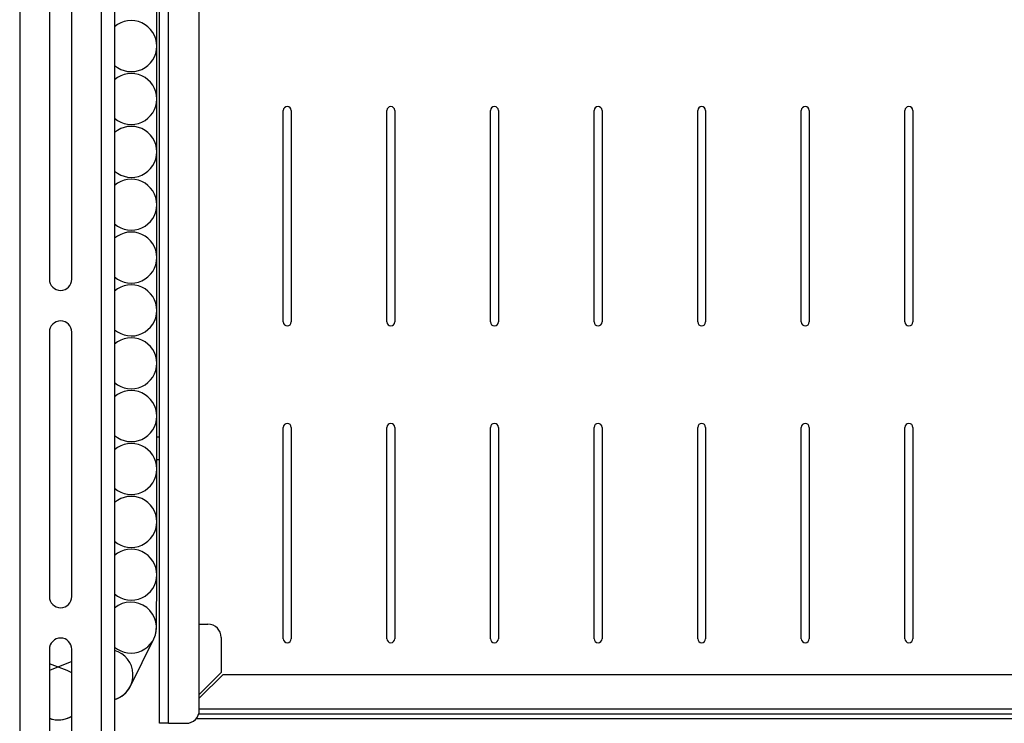
# Model space of a CAD drawing. Extents: x 5 to 292, y 5 to 205.
# Drawn here: x 70 to 89, y 93 to 106 of the extents above; entities that cross this region are included whole.
import ezdxf

# ---------------------------------------------------------------- set-up
doc = ezdxf.new("R2010")
doc.units = 0
doc.layers.get('0').update_dxf_attribs({"linetype": 'CONTINUOUS'})

msp = doc.modelspace()

# ---------------------------------------------------------------- linework, layer by layer
at = {"color": 7, "linetype": 'CONTINUOUS'}
for p, q in [((70.02287, 126.67943), (70.02287, 84.42943)), ((71.57287, 84.42943), (71.57287, 126.67943)), ((71.81787, 126.67943), (71.81787, 84.42943)), ((72.67167, 93.15478), (72.67167, 118.33408)), ((72.83667, 93.15478), (72.83667, 118.33408)), ((73.42167, 93.40478), (73.42167, 118.08408)), ((70.58537, 109.55443), (70.58537, 101.55443)), ((71.01037, 101.55443), (71.01037, 109.55443)), ((72.61667, 105.96533), (72.61667, 106.96533)), ((72.61667, 104.96533), (72.61667, 105.96533)), ((72.61667, 103.96533), (72.61667, 104.96533)), ((75.01167, 100.74743), (75.01167, 104.74743)), ((75.16167, 104.74743), (75.16167, 100.74743)), ((76.97244, 100.74743), (76.97244, 104.74743)), ((77.12244, 104.74743), (77.12244, 100.74743)), ((78.93321, 100.74743), (78.93321, 104.74743)), ((79.08321, 104.74743), (79.08321, 100.74743)), ((80.89398, 100.74743), (80.89398, 104.74743)), ((81.04398, 104.74743), (81.04398, 100.74743)), ((82.85475, 100.74743), (82.85475, 104.74743)), ((83.00475, 104.74743), (83.00475, 100.74743)), ((84.81552, 100.74743), (84.81552, 104.74743)), ((84.96552, 104.74743), (84.96552, 100.74743)), ((86.77629, 100.74743), (86.77629, 104.74743)), ((86.92629, 104.74743), (86.92629, 100.74743)), ((72.61667, 102.96533), (72.61667, 103.96533)), ((72.61667, 101.96533), (72.61667, 102.96533)), ((72.61667, 100.96533), (72.61667, 101.96533)), ((72.61667, 99.96533), (72.61667, 100.96533)), ((70.58537, 100.55443), (70.58537, 95.55443)), ((71.01037, 95.55443), (71.01037, 100.55443)), ((72.61667, 98.96533), (72.61667, 99.96533)), ((72.61667, 97.96533), (72.61667, 98.96533)), ((75.01167, 94.75343), (75.01167, 98.75343)), ((75.16167, 98.75343), (75.16167, 94.75343)), ((76.97244, 94.75343), (76.97244, 98.75343)), ((77.12244, 98.75343), (77.12244, 94.75343)), ((78.93321, 94.75343), (78.93321, 98.75343)), ((79.08321, 98.75343), (79.08321, 94.75343)), ((80.89398, 94.75343), (80.89398, 98.75343)), ((81.04398, 98.75343), (81.04398, 94.75343)), ((82.85475, 94.75343), (82.85475, 98.75343)), ((83.00475, 98.75343), (83.00475, 94.75343)), ((84.81552, 94.75343), (84.81552, 98.75343)), ((84.96552, 98.75343), (84.96552, 94.75343)), ((86.77629, 94.75343), (86.77629, 98.75343)), ((86.92629, 98.75343), (86.92629, 94.75343)), ((72.67167, 98.56728), (72.61667, 98.56728)), ((72.61667, 98.14228), (72.67167, 98.14228)), ((72.61667, 96.96533), (72.61667, 97.96533)), ((72.61667, 95.96533), (72.61667, 96.96533)), ((72.61074, 94.96249), (72.61667, 95.96247)), ((73.42167, 95.02843), (73.58667, 95.02843)), ((72.11717, 93.85508), (72.5607, 94.75134)), ((73.83667, 94.77843), (73.83667, 94.11379)), ((70.58537, 94.55443), (70.58537, 91.55443)), ((71.01037, 91.55443), (71.01037, 94.55443)), ((71.01037, 94.32117), (70.58537, 94.15303)), ((70.92384, 94.15314), (70.58537, 94.27969)), ((73.83667, 94.11379), (73.42167, 93.69879)), ((73.42167, 93.62808), (73.87203, 94.07843)), ((73.87203, 94.07843), (102.49132, 94.07843)), ((71.81787, 93.60287), (71.86223, 93.62042)), ((102.49132, 93.42343), (73.42167, 93.42343)), ((70.58537, 93.24944), (70.58588, 93.24925)), ((70.93236, 93.25253), (71.01037, 93.28339)), ((73.36347, 93.24443), (102.98667, 93.24443)), ((102.48167, 93.32843), (73.40973, 93.32843)), ((72.83667, 93.15478), (72.67167, 93.15478)), ((72.75519, 93.15701), (72.74703, 93.15443)), ((72.83667, 93.15478), (73.17167, 93.15478))]:
    msp.add_line(p, q, dxfattribs=at)
at = {"color": 7, "linetype": 'CONTINUOUS', "flags": 128}
msp.add_lwpolyline([(71.01037, 94.11049), (71.00876, 94.11149), (70.92384, 94.15314)], dxfattribs=at)
at = {"color": 7, "linetype": 'CONTINUOUS'}
for centre, radius, start, end in [((72.13417, 105.96533), 0.4825, 360, 130.962198), ((72.13417, 105.96533), 0.4825, 229.037802, 360), ((72.13417, 104.96533), 0.4825, 360, 130.962198), ((72.13417, 104.96533), 0.4825, 229.037802, 0), ((75.08667, 104.74743), 0.075, 0, 180), ((77.04744, 104.74743), 0.075, 0, 180), ((79.00821, 104.74743), 0.075, 0, 180), ((80.96898, 104.74743), 0.075, 0, 180), ((82.92975, 104.74743), 0.075, 0, 180), ((84.89052, 104.74743), 0.075, 0, 180), ((86.85129, 104.74743), 0.075, 360, 180), ((72.13417, 103.96533), 0.4825, 360, 130.962198), ((72.13417, 103.96533), 0.4825, 229.037802, 0), ((72.13417, 102.96533), 0.4825, 360, 130.962198), ((72.13417, 102.96533), 0.4825, 229.037802, 0), ((72.13417, 101.96533), 0.4825, 360, 130.962198), ((72.13417, 101.96533), 0.4825, 229.037802, 0), ((70.79787, 101.55443), 0.2125, 180, 0), ((72.13417, 100.96533), 0.4825, 360, 130.962198), ((72.13417, 100.96533), 0.4825, 229.037802, 360), ((70.79787, 100.55443), 0.2125, 0, 180), ((75.08667, 100.74743), 0.075, 180, 0), ((77.04744, 100.74743), 0.075, 180, 0), ((79.00821, 100.74743), 0.075, 180, 0), ((80.96898, 100.74743), 0.075, 180, 360), ((82.92975, 100.74743), 0.075, 180, 360), ((84.89052, 100.74743), 0.075, 180, 0), ((86.85129, 100.74743), 0.075, 180, 0), ((72.13417, 99.96533), 0.4825, 360, 130.962198), ((72.13417, 99.96533), 0.4825, 229.037802, 360), ((72.13417, 98.96533), 0.4825, 360, 130.962198), ((72.13417, 98.96533), 0.4825, 229.037802, 0), ((75.08667, 98.75343), 0.075, 0, 180), ((77.04744, 98.75343), 0.075, 360, 180), ((79.00821, 98.75343), 0.075, 0, 180), ((80.96898, 98.75343), 0.075, 0, 180), ((82.92975, 98.75343), 0.075, 0, 180), ((84.89052, 98.75343), 0.075, 0, 180), ((86.85129, 98.75343), 0.075, 0, 180), ((72.13417, 97.96533), 0.4825, 360, 130.962198), ((72.13417, 97.96533), 0.4825, 229.037802, 0), ((72.13417, 96.96533), 0.4825, 360, 130.962198), ((72.13417, 96.96533), 0.4825, 229.037802, 0), ((72.13417, 95.96533), 0.4825, 359.660686, 130.962198), ((72.13417, 95.96533), 0.4825, 229.037802, 0), ((70.79787, 95.55443), 0.2125, 180, 0), ((72.12825, 94.96534), 0.4825, 333.671059, 130.037361), ((72.12825, 94.96534), 0.4825, 229.962628, 359.660686), ((73.58667, 94.77843), 0.25, 0, 90), ((70.79787, 94.55443), 0.2125, 0, 180), ((75.08667, 94.75343), 0.075, 180, 360), ((77.04744, 94.75343), 0.075, 180, 0), ((79.00821, 94.75343), 0.075, 180, 0), ((80.96898, 94.75343), 0.075, 180, 0), ((82.92975, 94.75343), 0.075, 180, 0), ((84.89052, 94.75343), 0.075, 180, 0), ((86.85129, 94.75343), 0.075, 180, 0), ((71.68473, 94.06908), 0.4825, 291.585318, 73.982384), ((71.68473, 94.06908), 0.4825, 286.017663, 333.671059), ((73.17167, 93.40478), 0.25, 270, 0), ((70.75486, 93.7012), 0.4825, 249.434502, 291.585318), ((70.75486, 93.7012), 0.4825, 249.499584, 301.975109)]:
    msp.add_arc(centre, radius, start, end, dxfattribs=at)

doc.saveas('drawing.dxf')
